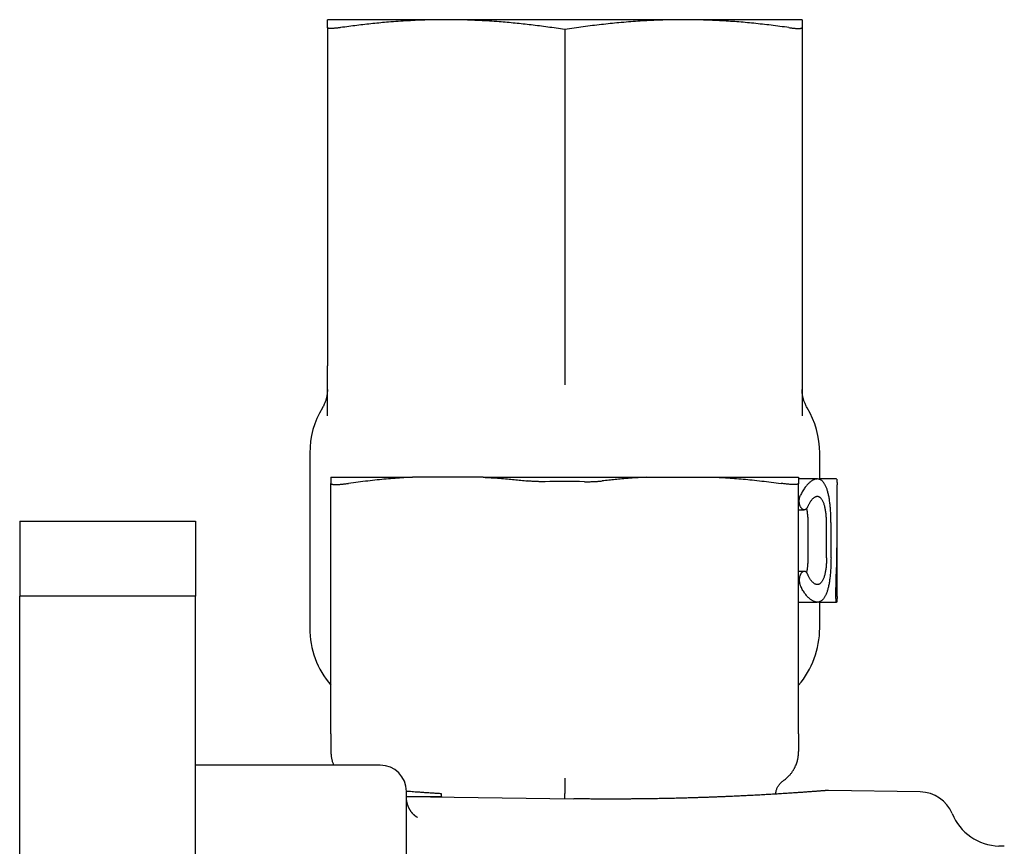
# Model space of a CAD drawing. Units: millimetres. Extents: x 8 to 736, y 12 to 478.
# Drawn here: x 570 to 626, y 432 to 478 of the extents above; entities that cross this region are included whole.
import ezdxf

# ---------------------------------------------------------------- set-up
doc = ezdxf.new("R2010")
doc.units = ezdxf.units.MM

msp = doc.modelspace()

# ---------------------------------------------------------------- linework, layer by layer
at = {"color": 7, "linetype": 'Continuous', "lineweight": 30}
for p, q in [((594.386, 478.485), (587.636, 478.485)), ((607.886, 478.485), (594.386, 478.485)), ((614.636, 478.485), (607.886, 478.485)), ((587.636, 478.036), (587.636, 458.823)), ((601.136, 477.925), (601.136, 460.106)), ((614.636, 478.036), (614.636, 458.823)), ((586.636, 453.856), (586.636, 443.913)), ((615.636, 452.36), (615.636, 453.856)), ((587.836, 452.485), (592.481, 452.485)), ((596.491, 452.485), (592.481, 452.485)), ((596.491, 452.485), (605.781, 452.485)), ((605.781, 452.485), (609.791, 452.485)), ((609.791, 452.485), (614.436, 452.485)), ((587.836, 437.899), (587.836, 452.133)), ((615.5, 452.385), (614.436, 452.385)), ((614.436, 437.899), (614.436, 452.133)), ((616.598, 452.385), (615.636, 452.385)), ((614.436, 450.635), (614.757, 450.635)), ((616.636, 447.423), (616.636, 450.347)), ((570.136, 449.985), (580.136, 449.985)), ((570.136, 449.985), (570.136, 447.029)), ((580.136, 449.985), (580.136, 447.029)), ((614.982, 447.905), (614.982, 449.865)), ((616.026, 447.905), (616.026, 449.865)), ((616.28, 447.905), (616.28, 449.865)), ((570.136, 447.029), (570.136, 445.735)), ((580.136, 447.029), (580.136, 445.735)), ((614.757, 447.135), (614.436, 447.135)), ((580.136, 445.735), (570.136, 445.735)), ((570.136, 440.349), (570.136, 445.735)), ((580.136, 440.349), (580.136, 445.735)), ((614.436, 445.385), (615.5, 445.385)), ((615.595, 445.385), (616.598, 445.385)), ((615.636, 443.913), (615.636, 445.385)), ((570.136, 437.433), (570.136, 440.349)), ((580.136, 437.433), (580.136, 440.349)), ((570.136, 431.985), (570.136, 437.433)), ((580.136, 431.985), (580.136, 437.433)), ((590.636, 436.123), (580.136, 436.123)), ((592.136, 430.836), (592.136, 434.623)), ((621.354, 434.598), (616.136, 434.687)), ((592.136, 434.369), (594.136, 434.342)), ((592.136, 434.34), (601.66, 434.21)), ((594.136, 434.342), (594.136, 434.496)), ((594.136, 434.342), (594.136, 434.313)), ((601.136, 434.217), (601.136, 434.506)), ((570.136, 421.485), (570.136, 431.985)), ((580.136, 421.485), (580.136, 431.985)), ((626.136, 431.512), (625.832, 431.522))]:
    msp.add_line(p, q, dxfattribs=at)
for centre, radius, start, end in [((594.386, 440.688), 37.797, 89.5817, 90), ((591.636, 453.856), 5, 148.9973, 180), ((610.636, 453.856), 5, 0, 31.0027), ((601.136, 398.414), 53.83, 88.8051, 91.1949), ((591.636, 443.913), 5, 180, 220.5358), ((610.636, 443.913), 5, 319.4642, 0), ((590.636, 434.623), 1.5, 0, 90), ((621.32, 432.599), 2, 22.6019, 89.0237), ((625.936, 434.52), 3, 202.6019, 268)]:
    msp.add_arc(centre, radius, start, end, dxfattribs=at)
for centre, start_param, end_param in [((601.136, 450.347), 4.611459, 4.752533), ((601.136, 447.423), 4.672245, 4.712389)]:
    msp.add_ellipse(centre, major_axis=(0, 42.586), ratio=0.36397, start_param=start_param, end_param=end_param, dxfattribs=at)
for points, knots in [([(587.636, 478.036), (587.636, 478.06), (587.636, 478.106), (587.636, 478.17), (587.636, 478.228), (587.636, 478.28), (587.636, 478.326), (587.636, 478.366), (587.636, 478.401), (587.636, 478.431), (587.636, 478.455), (587.636, 478.472), (587.636, 478.483), (587.636, 478.484), (587.636, 478.485)], [0, 0, 0, 0, 0.0852777, 0.169363, 0.2523037, 0.3341618, 0.4150129, 0.4949457, 0.5740606, 0.6602769, 0.7458069, 0.8308231, 0.915497, 1, 1, 1, 1]), ([(594.386, 478.485), (594.207, 478.484), (593.847, 478.483), (593.306, 478.471), (592.763, 478.451), (592.217, 478.424), (591.665, 478.389), (591.149, 478.35), (590.668, 478.307), (590.221, 478.263), (589.77, 478.214), (589.313, 478.16), (588.851, 478.101), (588.542, 478.058), (588.386, 478.036)], [0, 0, 0, 0, 0.089591, 0.179398, 0.26963, 0.360489, 0.452171, 0.544865, 0.618519, 0.692976, 0.768302, 0.844553, 0.921774, 1, 1, 1, 1]), ([(601.136, 477.925), (600.974, 477.95), (600.653, 477.999), (600.173, 478.067), (599.699, 478.13), (599.231, 478.187), (598.769, 478.24), (598.311, 478.287), (597.859, 478.329), (597.372, 478.37), (596.853, 478.406), (596.3, 478.438), (595.752, 478.461), (595.206, 478.478), (594.843, 478.482), (594.662, 478.484)], [0, 0, 0, 0, 0.075385, 0.149771, 0.223175, 0.295625, 0.367161, 0.437834, 0.507706, 0.57685, 0.662856, 0.747995, 0.83244, 0.916375, 1, 1, 1, 1]), ([(607.886, 478.485), (607.714, 478.484), (607.37, 478.483), (606.853, 478.472), (606.334, 478.454), (605.812, 478.429), (605.286, 478.398), (604.754, 478.358), (604.233, 478.313), (603.72, 478.263), (603.216, 478.208), (602.706, 478.147), (602.189, 478.079), (601.665, 478.006), (601.313, 477.952), (601.136, 477.925)], [0, 0, 0, 0, 0.076161, 0.152479, 0.229113, 0.30622, 0.38396, 0.462488, 0.541941, 0.615691, 0.690402, 0.766142, 0.842964, 0.92091, 1, 1, 1, 1]), ([(613.886, 478.036), (613.716, 478.06), (613.379, 478.106), (612.876, 478.17), (612.38, 478.228), (611.889, 478.28), (611.404, 478.326), (610.924, 478.366), (610.433, 478.401), (609.931, 478.431), (609.416, 478.455), (608.905, 478.472), (608.395, 478.483), (608.056, 478.484), (607.886, 478.485)], [0, 0, 0, 0, 0.085274, 0.169356, 0.252293, 0.334146, 0.414993, 0.494922, 0.574033, 0.660248, 0.745782, 0.830804, 0.915487, 1, 1, 1, 1]), ([(614.636, 478.485), (614.636, 478.484), (614.636, 478.483), (614.636, 478.474), (614.636, 478.46), (614.636, 478.44), (614.636, 478.415), (614.636, 478.383), (614.636, 478.347), (614.636, 478.307), (614.636, 478.263), (614.636, 478.214), (614.636, 478.16), (614.636, 478.101), (614.636, 478.058), (614.636, 478.036)], [0, 0, 0, 0, 0.0768164, 0.1537613, 0.2309632, 0.3085511, 0.3866543, 0.4654016, 0.5449121, 0.6185582, 0.6930085, 0.7683274, 0.8445703, 0.9217827, 1, 1, 1, 1]), ([(588.386, 478.036), (588.355, 478.032), (588.291, 478.023), (588.203, 478.013), (588.119, 478.004), (588.041, 477.997), (587.969, 477.991), (587.903, 477.988), (587.844, 477.987), (587.791, 477.988), (587.744, 477.991), (587.705, 477.995), (587.675, 478.002), (587.653, 478.012), (587.639, 478.023), (587.637, 478.032), (587.636, 478.036)], [0, 0, 0, 0, 0.07097, 0.141498, 0.21166, 0.28153, 0.35118, 0.420681, 0.490102, 0.559511, 0.632289, 0.70521, 0.778358, 0.851814, 0.925666, 1, 1, 1, 1]), ([(613.886, 478.036), (613.918, 478.032), (613.981, 478.023), (614.07, 478.013), (614.154, 478.004), (614.232, 477.997), (614.304, 477.991), (614.369, 477.988), (614.429, 477.987), (614.482, 477.988), (614.528, 477.991), (614.567, 477.995), (614.598, 478.002), (614.62, 478.012), (614.634, 478.023), (614.635, 478.032), (614.636, 478.036)], [0, 0, 0, 0, 0.07097, 0.141498, 0.21166, 0.28153, 0.35118, 0.420681, 0.490102, 0.559511, 0.632289, 0.70521, 0.778358, 0.851814, 0.925666, 1, 1, 1, 1]), ([(601.136, 460.106), (601.136, 459.945), (601.135, 459.623), (601.132, 459.141), (601.14, 458.665), (601.138, 458.194), (601.137, 457.889), (601.136, 457.736)], [0, 0, 0, 0, 0.198726, 0.400203, 0.600376, 0.799323, 1, 1, 1, 1]), ([(587.636, 455.977), (587.636, 456.075), (587.636, 456.272), (587.636, 456.576), (587.636, 456.886), (587.636, 457.202), (587.636, 457.521), (587.636, 457.843), (587.636, 458.166), (587.636, 458.493), (587.636, 458.713), (587.636, 458.823)], [0, 0, 0, 0, 0.111539, 0.2232119, 0.3350275, 0.4469826, 0.559063, 0.6692401, 0.7794828, 0.8897515, 1, 1, 1, 1]), ([(614.636, 458.823), (614.636, 458.712), (614.636, 458.489), (614.636, 458.158), (614.636, 457.829), (614.636, 457.503), (614.636, 457.184), (614.636, 456.871), (614.636, 456.567), (614.636, 456.267), (614.636, 456.074), (614.636, 455.977)], [0, 0, 0, 0, 0.1114787, 0.2233307, 0.3354391, 0.4476941, 0.5599942, 0.6702438, 0.7803705, 0.8903075, 1, 1, 1, 1]), ([(587.636, 457.462), (587.636, 457.445), (587.636, 457.416), (587.635, 457.377), (587.633, 457.344), (587.631, 457.315), (587.629, 457.286), (587.626, 457.258), (587.623, 457.227), (587.618, 457.189), (587.611, 457.142), (587.601, 457.089), (587.589, 457.029), (587.573, 456.961), (587.552, 456.886), (587.526, 456.805), (587.493, 456.718), (587.454, 456.626), (587.407, 456.529), (587.37, 456.465), (587.351, 456.432)], [0, 0, 0, 0, 0.045992, 0.081942, 0.107771, 0.13716, 0.163805, 0.187694, 0.214183, 0.250143, 0.295631, 0.344505, 0.401063, 0.465301, 0.537195, 0.616688, 0.702066, 0.794548, 0.893942, 1, 1, 1, 1]), ([(614.922, 456.432), (614.903, 456.464), (614.868, 456.526), (614.822, 456.619), (614.784, 456.707), (614.752, 456.789), (614.727, 456.865), (614.707, 456.933), (614.691, 456.995), (614.679, 457.049), (614.67, 457.096), (614.663, 457.136), (614.658, 457.17), (614.653, 457.202), (614.649, 457.234), (614.646, 457.262), (614.644, 457.287), (614.642, 457.311), (614.64, 457.339), (614.638, 457.374), (614.637, 457.415), (614.636, 457.446), (614.636, 457.462)], [0, 0, 0, 0, 0.1025, 0.198215, 0.28691, 0.36841, 0.442588, 0.508233, 0.566689, 0.61793, 0.661951, 0.699362, 0.72999, 0.759443, 0.788962, 0.818543, 0.837943, 0.8581, 0.883883, 0.916158, 0.954882, 1, 1, 1, 1]), ([(587.836, 452.485), (587.836, 452.475), (587.836, 452.457), (587.836, 452.42), (587.836, 452.378), (587.836, 452.328), (587.836, 452.271), (587.836, 452.206), (587.836, 452.157), (587.836, 452.133)], [0, 0, 0, 0, 0.13568, 0.272498, 0.410635, 0.55025, 0.698245, 0.848133, 1, 1, 1, 1]), ([(592.481, 452.485), (592.316, 452.475), (591.984, 452.457), (591.484, 452.42), (590.98, 452.378), (590.463, 452.328), (589.931, 452.271), (589.386, 452.206), (589.02, 452.157), (588.836, 452.133)], [0, 0, 0, 0, 0.13568, 0.272498, 0.410635, 0.55025, 0.698245, 0.848133, 1, 1, 1, 1]), ([(596.491, 452.485), (596.645, 452.476), (596.955, 452.459), (597.421, 452.425), (597.857, 452.39), (598.262, 452.352), (598.637, 452.315), (598.888, 452.287), (599.014, 452.273)], [0, 0, 0, 0, 0.183091, 0.367598, 0.553737, 0.70126, 0.84999, 1, 1, 1, 1]), ([(605.781, 452.485), (605.627, 452.476), (605.317, 452.459), (604.851, 452.425), (604.416, 452.39), (604.01, 452.352), (603.635, 452.315), (603.385, 452.287), (603.259, 452.273)], [0, 0, 0, 0, 0.183091, 0.367598, 0.553737, 0.70126, 0.84999, 1, 1, 1, 1]), ([(609.791, 452.485), (609.956, 452.475), (610.288, 452.457), (610.788, 452.42), (611.292, 452.378), (611.81, 452.328), (612.341, 452.271), (612.887, 452.206), (613.252, 452.157), (613.436, 452.133)], [0, 0, 0, 0, 0.13568, 0.272498, 0.410635, 0.55025, 0.698245, 0.848133, 1, 1, 1, 1]), ([(614.436, 452.485), (614.436, 452.475), (614.436, 452.457), (614.436, 452.42), (614.436, 452.378), (614.436, 452.328), (614.436, 452.271), (614.436, 452.206), (614.436, 452.157), (614.436, 452.133)], [0, 0, 0, 0, 0.13568, 0.272498, 0.410635, 0.55025, 0.698245, 0.848133, 1, 1, 1, 1]), ([(587.836, 452.133), (587.837, 452.128), (587.839, 452.118), (587.852, 452.105), (587.874, 452.094), (587.904, 452.085), (587.942, 452.078), (587.989, 452.073), (588.045, 452.071), (588.108, 452.07), (588.178, 452.071), (588.255, 452.074), (588.339, 452.079), (588.43, 452.086), (588.526, 452.095), (588.628, 452.106), (588.732, 452.119), (588.803, 452.128), (588.836, 452.133)], [0, 0, 0, 0, 0.062872, 0.125957, 0.189112, 0.252193, 0.315061, 0.377954, 0.441065, 0.50425, 0.567361, 0.630254, 0.692757, 0.755472, 0.818259, 0.880978, 0.943485, 1, 1, 1, 1]), ([(600.014, 452.232), (599.978, 452.231), (599.905, 452.23), (599.797, 452.23), (599.689, 452.231), (599.58, 452.234), (599.472, 452.238), (599.37, 452.243), (599.275, 452.249), (599.186, 452.256), (599.099, 452.264), (599.042, 452.27), (599.014, 452.273)], [0, 0, 0, 0, 0.103328, 0.206736, 0.310063, 0.41641, 0.522844, 0.629192, 0.721438, 0.813685, 0.906842, 1, 1, 1, 1]), ([(602.259, 452.232), (602.295, 452.231), (602.367, 452.23), (602.475, 452.23), (602.584, 452.231), (602.692, 452.234), (602.8, 452.238), (602.902, 452.243), (602.997, 452.249), (603.086, 452.256), (603.174, 452.264), (603.23, 452.27), (603.259, 452.273)], [0, 0, 0, 0, 0.103328, 0.206736, 0.310064, 0.416411, 0.522845, 0.629193, 0.721439, 0.813685, 0.906842, 1, 1, 1, 1]), ([(614.436, 452.133), (614.435, 452.128), (614.434, 452.118), (614.42, 452.105), (614.399, 452.094), (614.368, 452.085), (614.33, 452.078), (614.283, 452.073), (614.228, 452.071), (614.165, 452.07), (614.095, 452.071), (614.017, 452.074), (613.933, 452.079), (613.842, 452.086), (613.746, 452.095), (613.644, 452.106), (613.541, 452.119), (613.47, 452.128), (613.436, 452.133)], [0, 0, 0, 0, 0.062872, 0.125957, 0.189112, 0.252193, 0.315061, 0.377954, 0.441065, 0.50425, 0.567361, 0.630254, 0.692757, 0.755472, 0.818259, 0.880978, 0.943485, 1, 1, 1, 1]), ([(616.28, 449.865), (616.279, 449.91), (616.279, 450.002), (616.277, 450.138), (616.272, 450.275), (616.267, 450.411), (616.259, 450.548), (616.25, 450.681), (616.239, 450.81), (616.226, 450.934), (616.211, 451.057), (616.195, 451.177), (616.176, 451.294), (616.156, 451.406), (616.133, 451.512), (616.109, 451.612), (616.083, 451.707), (616.054, 451.798), (616.023, 451.884), (615.991, 451.963), (615.956, 452.035), (615.919, 452.101), (615.88, 452.16), (615.838, 452.213), (615.795, 452.26), (615.749, 452.299), (615.701, 452.331), (615.651, 452.356), (615.599, 452.374), (615.545, 452.384), (615.489, 452.386), (615.431, 452.381), (615.371, 452.367), (615.309, 452.345), (615.245, 452.316), (615.18, 452.277), (615.115, 452.231), (615.048, 452.176), (614.981, 452.112), (614.913, 452.039), (614.846, 451.958), (614.778, 451.867), (614.712, 451.768), (614.65, 451.664), (614.592, 451.558), (614.557, 451.486), (614.539, 451.449)], [0, 0, 0, 0, 0.0210169, 0.0420501, 0.063067, 0.0846965, 0.1063435, 0.127973, 0.1489893, 0.1700218, 0.1910381, 0.21266, 0.2342993, 0.2559214, 0.2770333, 0.2981612, 0.3192734, 0.3409761, 0.3626957, 0.3843988, 0.4059322, 0.4274815, 0.4490155, 0.4711238, 0.4932484, 0.5153575, 0.5378544, 0.5603674, 0.5828652, 0.6059363, 0.6290237, 0.6520957, 0.6761234, 0.7001681, 0.7241965, 0.7488433, 0.7735076, 0.7981547, 0.8236435, 0.8491515, 0.8746398, 0.9008747, 0.9271312, 0.9533644, 0.9766476, 1, 1, 1, 1]), ([(616.598, 452.384), (616.599, 452.384), (616.601, 452.383), (616.605, 452.375), (616.608, 452.36), (616.611, 452.339), (616.614, 452.312), (616.616, 452.28), (616.619, 452.243), (616.62, 452.201), (616.622, 452.155), (616.623, 452.107), (616.623, 452.073), (616.624, 452.056)], [0, 0, 0, 0, 0.081285, 0.17359, 0.26619, 0.358493, 0.450582, 0.542966, 0.635054, 0.726959, 0.819159, 0.911064, 1, 1, 1, 1]), ([(614.961, 450.82), (614.955, 450.806), (614.942, 450.776), (614.919, 450.738), (614.894, 450.705), (614.868, 450.679), (614.841, 450.659), (614.812, 450.644), (614.781, 450.635), (614.748, 450.634), (614.715, 450.64), (614.681, 450.653), (614.647, 450.675), (614.615, 450.704), (614.584, 450.741), (614.556, 450.785), (614.532, 450.834), (614.512, 450.886), (614.496, 450.942), (614.484, 450.998), (614.477, 451.053), (614.474, 451.107), (614.474, 451.159), (614.477, 451.21), (614.482, 451.257), (614.491, 451.304), (614.501, 451.348), (614.515, 451.39), (614.527, 451.424), (614.536, 451.443), (614.539, 451.449)], [0, 0, 0, 0, 0.037095, 0.074325, 0.1114426, 0.1483989, 0.1854604, 0.22243, 0.2627562, 0.3031981, 0.343529, 0.3864937, 0.4295935, 0.4725426, 0.5148104, 0.5572305, 0.5994567, 0.6371022, 0.6748975, 0.7125064, 0.7445423, 0.7766992, 0.8087279, 0.8377625, 0.8668914, 0.8959344, 0.9252763, 0.9547024, 0.9840581, 1, 1, 1, 1]), ([(616.026, 449.865), (616.026, 449.906), (616.025, 449.989), (616.021, 450.112), (616.013, 450.234), (616.003, 450.352), (615.99, 450.467), (615.974, 450.578), (615.955, 450.684), (615.934, 450.785), (615.909, 450.88), (615.882, 450.968), (615.852, 451.048), (615.819, 451.122), (615.783, 451.187), (615.744, 451.244), (615.703, 451.292), (615.662, 451.328), (615.622, 451.354), (615.583, 451.371), (615.543, 451.382), (615.502, 451.386), (615.46, 451.383), (615.416, 451.372), (615.37, 451.354), (615.325, 451.329), (615.279, 451.296), (615.234, 451.255), (615.188, 451.207), (615.143, 451.151), (615.098, 451.087), (615.055, 451.017), (615.019, 450.947), (614.987, 450.882), (614.97, 450.841), (614.961, 450.82)], [0, 0, 0, 0, 0.031602, 0.063318, 0.095035, 0.126638, 0.158222, 0.189916, 0.221613, 0.2532, 0.285186, 0.317278, 0.349375, 0.381367, 0.414541, 0.447823, 0.48111, 0.514292, 0.542289, 0.570371, 0.598484, 0.626572, 0.654575, 0.684262, 0.714044, 0.743859, 0.773641, 0.803329, 0.834047, 0.864878, 0.895741, 0.926561, 0.957268, 0.978634, 1, 1, 1, 1]), ([(614.982, 449.865), (614.982, 449.906), (614.981, 449.988), (614.976, 450.111), (614.969, 450.232), (614.958, 450.35), (614.944, 450.465), (614.927, 450.575), (614.912, 450.657), (614.901, 450.701), (614.899, 450.712)], [0, 0, 0, 0, 0.136233, 0.272958, 0.409688, 0.545927, 0.68207, 0.818686, 0.955316, 1, 1, 1, 1]), ([(616.28, 447.905), (616.279, 447.859), (616.279, 447.768), (616.277, 447.632), (616.272, 447.495), (616.267, 447.358), (616.259, 447.222), (616.25, 447.089), (616.239, 446.96), (616.226, 446.835), (616.211, 446.712), (616.195, 446.592), (616.176, 446.475), (616.156, 446.364), (616.133, 446.258), (616.109, 446.158), (616.083, 446.062), (616.054, 445.971), (616.023, 445.886), (615.991, 445.807), (615.956, 445.734), (615.919, 445.669), (615.88, 445.609), (615.838, 445.556), (615.795, 445.51), (615.749, 445.47), (615.701, 445.438), (615.651, 445.414), (615.599, 445.396), (615.545, 445.386), (615.489, 445.384), (615.431, 445.389), (615.371, 445.403), (615.309, 445.424), (615.245, 445.454), (615.18, 445.492), (615.115, 445.539), (615.048, 445.594), (614.981, 445.658), (614.913, 445.731), (614.846, 445.812), (614.778, 445.903), (614.712, 446.002), (614.65, 446.105), (614.592, 446.211), (614.557, 446.284), (614.539, 446.32)], [0, 0, 0, 0, 0.021017, 0.04205, 0.063067, 0.084696, 0.106344, 0.127973, 0.148989, 0.170022, 0.191038, 0.21266, 0.234299, 0.255921, 0.277033, 0.298161, 0.319273, 0.340976, 0.362696, 0.384399, 0.405932, 0.427481, 0.449016, 0.471124, 0.493248, 0.515357, 0.537854, 0.560367, 0.582865, 0.605936, 0.629024, 0.652096, 0.676123, 0.700168, 0.724196, 0.748843, 0.773508, 0.798155, 0.823644, 0.849151, 0.87464, 0.900875, 0.927131, 0.953364, 0.976648, 1, 1, 1, 1]), ([(614.899, 447.057), (614.9, 447.063), (614.908, 447.097), (614.921, 447.163), (614.936, 447.256), (614.95, 447.352), (614.961, 447.454), (614.97, 447.561), (614.977, 447.675), (614.981, 447.789), (614.982, 447.866), (614.982, 447.905)], [0, 0, 0, 0, 0.024103, 0.140572, 0.257181, 0.37363, 0.489645, 0.617035, 0.744826, 0.872614, 1, 1, 1, 1]), ([(616.026, 447.905), (616.026, 447.864), (616.025, 447.781), (616.021, 447.658), (616.013, 447.536), (616.003, 447.417), (615.99, 447.302), (615.974, 447.191), (615.955, 447.085), (615.934, 446.985), (615.909, 446.89), (615.882, 446.802), (615.852, 446.721), (615.819, 446.648), (615.783, 446.583), (615.744, 446.526), (615.703, 446.478), (615.662, 446.442), (615.622, 446.416), (615.583, 446.398), (615.543, 446.388), (615.502, 446.384), (615.46, 446.387), (615.416, 446.397), (615.37, 446.415), (615.325, 446.441), (615.279, 446.474), (615.234, 446.514), (615.188, 446.563), (615.143, 446.619), (615.098, 446.682), (615.055, 446.753), (615.019, 446.822), (614.987, 446.888), (614.97, 446.929), (614.961, 446.949)], [0, 0, 0, 0, 0.031602, 0.063318, 0.095035, 0.126638, 0.158222, 0.189916, 0.221613, 0.2532, 0.285186, 0.317278, 0.349375, 0.381367, 0.414541, 0.447823, 0.48111, 0.514292, 0.542289, 0.570371, 0.598484, 0.626572, 0.654575, 0.684262, 0.714044, 0.743859, 0.773641, 0.803329, 0.834047, 0.864878, 0.895741, 0.926561, 0.957268, 0.978634, 1, 1, 1, 1]), ([(614.961, 446.949), (614.955, 446.964), (614.942, 446.994), (614.919, 447.032), (614.894, 447.064), (614.868, 447.091), (614.841, 447.111), (614.812, 447.126), (614.781, 447.134), (614.748, 447.136), (614.715, 447.13), (614.681, 447.116), (614.647, 447.095), (614.615, 447.066), (614.584, 447.029), (614.556, 446.985), (614.532, 446.936), (614.512, 446.883), (614.496, 446.828), (614.484, 446.772), (614.477, 446.716), (614.474, 446.663), (614.474, 446.61), (614.477, 446.56), (614.482, 446.512), (614.491, 446.466), (614.501, 446.422), (614.515, 446.379), (614.527, 446.346), (614.536, 446.327), (614.539, 446.32)], [0, 0, 0, 0, 0.037095, 0.074325, 0.111443, 0.148399, 0.18546, 0.22243, 0.262756, 0.303198, 0.343529, 0.386494, 0.429594, 0.472543, 0.51481, 0.557231, 0.599457, 0.637102, 0.674898, 0.712506, 0.744542, 0.776699, 0.808728, 0.837762, 0.866891, 0.895934, 0.925276, 0.954702, 0.984058, 1, 1, 1, 1]), ([(616.624, 445.714), (616.624, 445.701), (616.623, 445.675), (616.622, 445.638), (616.621, 445.602), (616.62, 445.568), (616.619, 445.537), (616.617, 445.508), (616.616, 445.481), (616.614, 445.458), (616.612, 445.437), (616.61, 445.42), (616.607, 445.406), (616.605, 445.395), (616.602, 445.388), (616.599, 445.385), (616.596, 445.385), (616.593, 445.388), (616.59, 445.395), (616.587, 445.406), (616.584, 445.42), (616.58, 445.437), (616.577, 445.457), (616.574, 445.481), (616.571, 445.507), (616.568, 445.537), (616.565, 445.568), (616.563, 445.602), (616.561, 445.638), (616.559, 445.676), (616.557, 445.715), (616.556, 445.755), (616.555, 445.796), (616.554, 445.838), (616.554, 445.88), (616.554, 445.922), (616.555, 445.964), (616.556, 446.009), (616.557, 446.039), (616.557, 446.056)], [0, 0, 0, 0, 0.026417, 0.052835, 0.08002, 0.107205, 0.133623, 0.16004, 0.187224, 0.214409, 0.24084, 0.267271, 0.294467, 0.321664, 0.348137, 0.374611, 0.401851, 0.42909, 0.455626, 0.482162, 0.509467, 0.536771, 0.56335, 0.589929, 0.617282, 0.644634, 0.671185, 0.697735, 0.725063, 0.75239, 0.778834, 0.805277, 0.832496, 0.859715, 0.886043, 0.912372, 0.939467, 0.966562, 1, 1, 1, 1]), ([(615.595, 445.385), (615.595, 445.385), (615.593, 445.384), (615.591, 445.387), (615.588, 445.393), (615.587, 445.395)], [0, 0, 0, 0, 0.071391, 0.641645, 1, 1, 1, 1]), ([(587.836, 437.899), (587.836, 437.857), (587.836, 437.772), (587.836, 437.653), (587.836, 437.54), (587.836, 437.436), (587.836, 437.34), (587.836, 437.252), (587.836, 437.174), (587.836, 437.104), (587.836, 437.046), (587.836, 436.998), (587.836, 436.959), (587.836, 436.929), (587.836, 436.907), (587.836, 436.894), (587.836, 436.889), (587.836, 436.89), (587.836, 436.89)], [0, 0, 0, 0, 0.070368, 0.140757, 0.211152, 0.281539, 0.351907, 0.420992, 0.490044, 0.559061, 0.628044, 0.68961, 0.751156, 0.812689, 0.874217, 0.935752, 0.997307, 1, 1, 1, 1]), ([(614.436, 437.899), (614.436, 437.857), (614.436, 437.773), (614.436, 437.654), (614.436, 437.543), (614.436, 437.438), (614.436, 437.342), (614.436, 437.255), (614.436, 437.176), (614.436, 437.106), (614.436, 437.048), (614.436, 436.999), (614.436, 436.961), (614.436, 436.93), (614.436, 436.907), (614.436, 436.894), (614.436, 436.889), (614.436, 436.89), (614.436, 436.89)], [0, 0, 0, 0, 0.069933, 0.139933, 0.209986, 0.280081, 0.350213, 0.419124, 0.488063, 0.557032, 0.626036, 0.687683, 0.749372, 0.811112, 0.872916, 0.934799, 0.996777, 1, 1, 1, 1]), ([(587.836, 436.89), (587.836, 436.872), (587.837, 436.839), (587.838, 436.794), (587.841, 436.756), (587.843, 436.724), (587.846, 436.694), (587.849, 436.664), (587.855, 436.616), (587.865, 436.55), (587.881, 436.467), (587.901, 436.381), (587.926, 436.295), (587.955, 436.208), (587.978, 436.151), (587.989, 436.123)], [0, 0, 0, 0, 0.068706, 0.12646, 0.173105, 0.211864, 0.250208, 0.288418, 0.326488, 0.431492, 0.543058, 0.65119, 0.765726, 0.885038, 1, 1, 1, 1]), ([(613.565, 435.24), (613.592, 435.258), (613.65, 435.298), (613.732, 435.366), (613.813, 435.438), (613.884, 435.509), (613.947, 435.578), (613.999, 435.642), (614.043, 435.699), (614.079, 435.749), (614.111, 435.797), (614.14, 435.843), (614.168, 435.889), (614.195, 435.937), (614.221, 435.986), (614.254, 436.054), (614.292, 436.142), (614.332, 436.251), (614.365, 436.359), (614.389, 436.455), (614.405, 436.538), (614.417, 436.609), (614.424, 436.666), (614.428, 436.712), (614.431, 436.746), (614.434, 436.786), (614.436, 436.835), (614.436, 436.87), (614.436, 436.89)], [0, 0, 0, 0, 0.0497154, 0.1090237, 0.1647501, 0.2167119, 0.2647625, 0.3087875, 0.3439396, 0.3759012, 0.4046474, 0.4321657, 0.460069, 0.4883472, 0.5169894, 0.5459841, 0.6049736, 0.6652112, 0.7245116, 0.7797803, 0.8184063, 0.8548578, 0.8908901, 0.9079838, 0.9251411, 0.944723, 0.9697072, 1, 1, 1, 1]), ([(601.136, 435.389), (601.136, 435.378), (601.136, 435.355), (601.136, 435.317), (601.136, 435.274), (601.136, 435.231), (601.136, 435.189), (601.136, 435.149), (601.136, 435.107), (601.136, 435.062), (601.136, 435.005), (601.136, 434.932), (601.136, 434.846), (601.136, 434.758), (601.136, 434.672), (601.136, 434.589), (601.136, 434.533), (601.136, 434.506)], [0, 0, 0, 0, 0.061204, 0.123314, 0.186219, 0.249804, 0.299276, 0.34913, 0.399305, 0.449737, 0.500361, 0.590393, 0.678082, 0.763113, 0.84523, 0.924238, 1, 1, 1, 1]), ([(613.136, 434.477), (613.137, 434.49), (613.139, 434.524), (613.147, 434.58), (613.16, 434.647), (613.18, 434.718), (613.207, 434.793), (613.242, 434.871), (613.287, 434.949), (613.337, 435.02), (613.39, 435.083), (613.444, 435.138), (613.503, 435.19), (613.546, 435.221), (613.568, 435.236)], [0, 0, 0, 0, 0.042579, 0.111889, 0.187493, 0.269395, 0.357527, 0.451728, 0.551732, 0.657147, 0.739463, 0.824261, 0.911225, 1, 1, 1, 1]), ([(594.136, 434.496), (594.055, 434.501), (593.892, 434.511), (593.652, 434.526), (593.413, 434.542), (593.177, 434.558), (592.944, 434.574), (592.732, 434.589), (592.541, 434.603), (592.37, 434.616), (592.235, 434.626), (592.158, 434.631), (592.136, 434.633)], [0, 0, 0, 0, 0.116582, 0.233174, 0.349756, 0.466696, 0.583645, 0.700585, 0.788802, 0.877019, 0.965304, 1, 1, 1, 1]), ([(616.136, 434.687), (616.136, 434.687), (616.135, 434.687), (616.127, 434.687), (616.114, 434.686), (616.097, 434.684), (616.074, 434.682), (616.046, 434.68), (616.013, 434.678), (615.975, 434.675), (615.932, 434.671), (615.884, 434.667), (615.831, 434.663), (615.772, 434.659), (615.707, 434.654), (615.635, 434.648), (615.558, 434.642), (615.476, 434.636), (615.388, 434.63), (615.296, 434.623), (615.201, 434.616), (615.103, 434.609), (615, 434.601), (614.892, 434.593), (614.78, 434.585), (614.663, 434.577), (614.541, 434.569), (614.415, 434.56), (614.285, 434.551), (614.15, 434.542), (614.01, 434.533), (613.864, 434.523), (613.711, 434.513), (613.551, 434.503), (613.386, 434.493), (613.216, 434.482), (613.042, 434.472), (612.866, 434.461), (612.689, 434.451), (612.511, 434.441), (612.329, 434.431), (612.143, 434.421), (611.953, 434.41), (611.775, 434.401), (611.611, 434.393), (611.46, 434.385), (611.308, 434.378), (611.154, 434.37), (610.999, 434.363), (610.843, 434.356), (610.685, 434.349), (610.504, 434.341), (610.298, 434.332), (610.067, 434.322), (609.832, 434.313), (609.593, 434.304), (609.351, 434.295), (609.111, 434.287), (608.871, 434.279), (608.633, 434.271), (608.392, 434.264), (608.149, 434.256), (607.903, 434.25), (607.675, 434.244), (607.466, 434.239), (607.276, 434.234), (607.084, 434.23), (606.893, 434.226), (606.701, 434.222), (606.509, 434.219), (606.317, 434.216), (606.096, 434.212), (605.848, 434.209), (605.572, 434.205), (605.293, 434.202), (605.012, 434.2), (604.73, 434.198), (604.428, 434.196), (604.105, 434.195), (603.761, 434.195), (603.415, 434.195), (603.067, 434.196), (602.717, 434.198), (602.366, 434.201), (602.013, 434.205), (601.778, 434.208), (601.66, 434.21)], [0, 0, 0, 0, 0.0119549, 0.0239108, 0.0358657, 0.0478573, 0.05985, 0.0718416, 0.0837965, 0.0957524, 0.1077073, 0.1196988, 0.1316914, 0.143683, 0.1562522, 0.1688226, 0.1813919, 0.1940037, 0.2066166, 0.2192285, 0.2311833, 0.2431392, 0.2550941, 0.2670855, 0.2790779, 0.2910693, 0.3030242, 0.3149801, 0.3269349, 0.3389263, 0.3509186, 0.3629099, 0.3754756, 0.3880424, 0.4006081, 0.413216, 0.4258252, 0.4384332, 0.450412, 0.4623919, 0.4743707, 0.4863862, 0.4984027, 0.5104181, 0.5194822, 0.5285463, 0.5376174, 0.5466886, 0.555614, 0.5645394, 0.5734715, 0.5824037, 0.5949957, 0.6075888, 0.6201808, 0.6328155, 0.6454513, 0.658086, 0.6700715, 0.6820581, 0.6940437, 0.7060661, 0.7180895, 0.730112, 0.7391816, 0.7482513, 0.7573281, 0.7664049, 0.775335, 0.784265, 0.7932019, 0.8021388, 0.8147425, 0.8273474, 0.8399511, 0.8525979, 0.8652459, 0.8778927, 0.8930715, 0.9082503, 0.9234625, 0.9386748, 0.9539889, 0.969303, 0.9846515, 1, 1, 1, 1]), ([(592.753, 433.153), (592.753, 433.153), (592.753, 433.153), (592.751, 433.154), (592.746, 433.156), (592.739, 433.16), (592.731, 433.165), (592.724, 433.169), (592.717, 433.173), (592.71, 433.177), (592.702, 433.182), (592.695, 433.187), (592.687, 433.192), (592.68, 433.197), (592.672, 433.202), (592.661, 433.21), (592.649, 433.22), (592.632, 433.232), (592.616, 433.246), (592.598, 433.261), (592.581, 433.276), (592.564, 433.291), (592.549, 433.305), (592.536, 433.318), (592.525, 433.33), (592.514, 433.341), (592.505, 433.351), (592.495, 433.361), (592.485, 433.373), (592.475, 433.384), (592.467, 433.394), (592.46, 433.402), (592.453, 433.411), (592.44, 433.426), (592.423, 433.448), (592.407, 433.469), (592.39, 433.493), (592.371, 433.52), (592.355, 433.545), (592.342, 433.567), (592.328, 433.589), (592.315, 433.613), (592.3, 433.639), (592.284, 433.669), (592.268, 433.704), (592.253, 433.737), (592.24, 433.767), (592.229, 433.794), (592.219, 433.822), (592.209, 433.848), (592.201, 433.873), (592.194, 433.895), (592.188, 433.915), (592.182, 433.934), (592.178, 433.952), (592.174, 433.968), (592.17, 433.984), (592.166, 434.001), (592.161, 434.024), (592.156, 434.052), (592.15, 434.086), (592.145, 434.126), (592.14, 434.172), (592.137, 434.205), (592.136, 434.223), (592.136, 434.224)], [0, 0, 0, 0, 0.004022, 0.028239, 0.053641, 0.081865, 0.097978, 0.113275, 0.125827, 0.137891, 0.151561, 0.163069, 0.174327, 0.184122, 0.19405, 0.206297, 0.228008, 0.242801, 0.265679, 0.286205, 0.302978, 0.32235, 0.34028, 0.351305, 0.364488, 0.376238, 0.385336, 0.394777, 0.406226, 0.417773, 0.426621, 0.432666, 0.439731, 0.449494, 0.473218, 0.495725, 0.515259, 0.53223, 0.549324, 0.566583, 0.582277, 0.598991, 0.617485, 0.638888, 0.663437, 0.688757, 0.706861, 0.725112, 0.743551, 0.762079, 0.78066, 0.799377, 0.816893, 0.831839, 0.844195, 0.853993, 0.860528, 0.870206, 0.883144, 0.899378, 0.918956, 0.941935, 0.968385, 0.998389, 1, 1, 1, 1])]:
    msp.add_open_spline(points, degree=3, knots=knots, dxfattribs=at)

doc.saveas('drawing.dxf')
